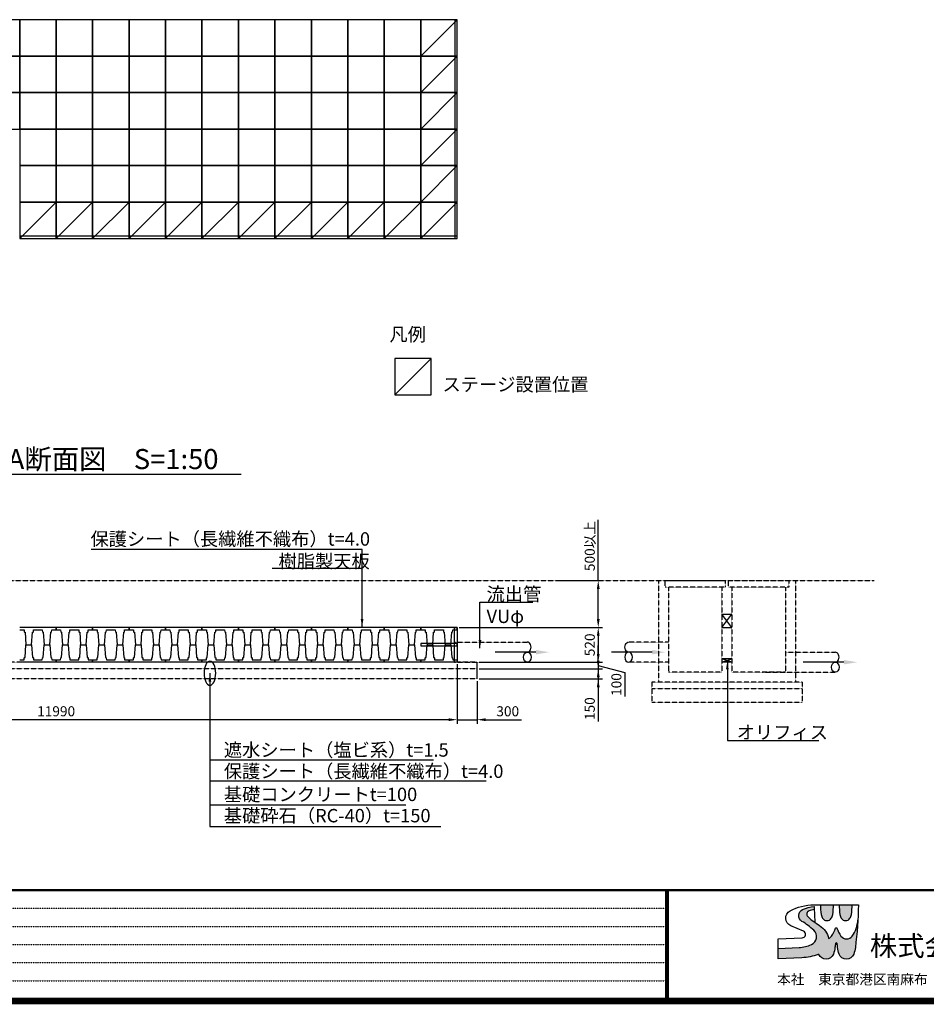
# Model space of a CAD drawing. Units: millimetres. Extents: x -627 to 40132, y -277 to 28174.
# Drawn here: x 10960 to 24514, y -277 to 14435 of the extents above; entities that cross this region are included whole.
import ezdxf
from ezdxf import colors
from ezdxf.entities.mleader import LeaderData, LeaderLine
from ezdxf.math import Vec2, Vec3

# ---------------------------------------------------------------- set-up
doc = ezdxf.new("R2010")
doc.units = ezdxf.units.MM
doc.linetypes.add('DOT2', pattern=[0.125, 0, -0.125])
doc.linetypes.add('HIDDEN2', pattern=[4.7625, 3.175, -1.5875])
for name, color, linetype in [('0-SATOWAKU', 4, 'Continuous'), ('plan', 7, 'Continuous'), ('tex', 3, 'Continuous')]:
    doc.layers.add(name, color=color, linetype=linetype)
doc.styles.get("Standard").update_dxf_attribs({"font": 'txt.shx', "bigfont": 'bigfont.shx'})
doc.styles.add('丸ゴシ', font='HGRSMP.TTF')
doc.dimstyles.new('ISO-25', dxfattribs={"dimtxt": 2.5, "dimasz": 2.5, "dimexe": 1.25, "dimexo": 0.625, "dimtad": 1, "dimdsep": 46, "dimtxsty": 'STANDARD', "dimcen": 2.5, "dimadec": 0, "dimazin": 0, "dimtfac": 1, "dimtmove": 0, "dimatfit": 3, "dimfxl": 1, "dimarcsym": 0})

# ---------------------------------------------------------------- blocks, each defined once
blk = doc.blocks.new('*D6')
at = {"color": 0, "lineweight": -2}
for p, q in [((5510, 4803), (5510, 3913)), ((17500, 4803), (17500, 3913)), ((17375, 3976), (5635, 3976))]:
    blk.add_line(p, q, dxfattribs=at)
at = {"color": 0}
for points in [[(5635, 3997), (5635, 3955), (5510, 3976)], [(17375, 3997), (17375, 3955), (17500, 3976)]]:
    blk.add_solid(points, dxfattribs=at)
at = {"layer": 'Defpoints', "color": 0}
for p in [(5510, 4834), (17500, 4834), (5510, 3976)]:
    blk.add_point(p, dxfattribs=at)
at = {"color": 3, "insert": (11505, 4082), "char_height": 150, "attachment_point": 5}
blk.add_mtext('11990', dxfattribs=at)
blk = doc.blocks.new('*D7')
at = {"color": 0, "lineweight": -2}
for p, q in [((19609, 6054), (19609, 6962)), ((19031, 6054), (19671, 6054)), ((19609, 5479), (19609, 5929)), ((17531, 5354), (19671, 5354))]:
    blk.add_line(p, q, dxfattribs=at)
at = {"color": 0}
for points in [[(19588, 5929), (19630, 5929), (19609, 6054)], [(19588, 5479), (19630, 5479), (19609, 5354)]]:
    blk.add_solid(points, dxfattribs=at)
at = {"layer": 'Defpoints', "color": 0}
for p in [(18999, 6054), (19609, 6054), (17500, 5354)]:
    blk.add_point(p, dxfattribs=at)
at = {"color": 3, "insert": (19502, 6571), "char_height": 150, "attachment_point": 5, "rotation": 90}
blk.add_mtext('500以上', dxfattribs=at)
blk = doc.blocks.new('*D8')
at = {"color": 0, "lineweight": -2}
for p, q in [((17531, 5354), (19671, 5354)), ((19609, 5229), (19609, 4959)), ((17831, 4834), (19671, 4834))]:
    blk.add_line(p, q, dxfattribs=at)
at = {"color": 0}
for points in [[(19588, 5229), (19630, 5229), (19609, 5354)], [(19588, 4959), (19630, 4959), (19609, 4834)]]:
    blk.add_solid(points, dxfattribs=at)
at = {"layer": 'Defpoints', "color": 0}
for p in [(17500, 5354), (17800, 4834), (19609, 4834)]:
    blk.add_point(p, dxfattribs=at)
at = {"color": 3, "insert": (19502, 5094), "char_height": 150, "attachment_point": 5, "rotation": 90}
blk.add_mtext('520', dxfattribs=at)
blk = doc.blocks.new('*D9')
at = {"color": 0, "lineweight": -2}
for p, q in [((19609, 4959), (19609, 5084)), ((17831, 4834), (19671, 4834)), ((17831, 4734), (19671, 4734)), ((19609, 4834), (19609, 4734)), ((19609, 4834), (19609, 4734)), ((19609, 4784), (20006, 4683)), ((19609, 4609), (19609, 4484)), ((20006, 4683), (20006, 4320))]:
    blk.add_line(p, q, dxfattribs=at)
at = {"color": 0}
for points in [[(19588, 4959), (19630, 4959), (19609, 4834)], [(19588, 4609), (19630, 4609), (19609, 4734)]]:
    blk.add_solid(points, dxfattribs=at)
at = {"layer": 'Defpoints', "color": 0}
for p in [(17800, 4834), (17800, 4734), (19609, 4734)]:
    blk.add_point(p, dxfattribs=at)
at = {"color": 3, "insert": (19900, 4501), "char_height": 150, "attachment_point": 5, "rotation": 90}
blk.add_mtext('100', dxfattribs=at)
blk = doc.blocks.new('*D10')
at = {"color": 0, "lineweight": -2}
for p, q in [((19609, 4859), (19609, 4984)), ((17831, 4734), (19671, 4734)), ((19609, 4734), (19609, 4584)), ((17831, 4584), (19671, 4584)), ((19609, 4459), (19609, 3947))]:
    blk.add_line(p, q, dxfattribs=at)
at = {"color": 0}
for points in [[(19588, 4859), (19630, 4859), (19609, 4734)], [(19588, 4459), (19630, 4459), (19609, 4584)]]:
    blk.add_solid(points, dxfattribs=at)
at = {"layer": 'Defpoints', "color": 0}
for p in [(17800, 4734), (17800, 4584), (19609, 4584)]:
    blk.add_point(p, dxfattribs=at)
at = {"color": 3, "insert": (19502, 4141), "char_height": 150, "attachment_point": 5, "rotation": 90}
blk.add_mtext('150', dxfattribs=at)
blk = doc.blocks.new('*D11')
at = {"color": 0, "lineweight": -2}
for p, q in [((17500, 4553), (17500, 3913)), ((17800, 4553), (17800, 3913)), ((17375, 3976), (17250, 3976)), ((17500, 3976), (17800, 3976)), ((17925, 3976), (18462, 3976))]:
    blk.add_line(p, q, dxfattribs=at)
at = {"color": 0}
for points in [[(17375, 3997), (17375, 3955), (17500, 3976)], [(17925, 3997), (17925, 3955), (17800, 3976)]]:
    blk.add_solid(points, dxfattribs=at)
at = {"layer": 'Defpoints', "color": 0}
for p in [(17500, 4584), (17800, 4584), (17800, 3976)]:
    blk.add_point(p, dxfattribs=at)
at = {"color": 3, "insert": (18256, 4082), "char_height": 150, "attachment_point": 5}
blk.add_mtext('300', dxfattribs=at)

msp = doc.modelspace()

# ---------------------------------------------------------------- hatches: boundary and pattern name
at = {"layer": '0-SATOWAKU', "linetype": 'Continuous'}
h = msp.add_hatch(color=256, dxfattribs=at)
h.paths.add_polyline_path([(22794.99681, 615.9168, -0.0954036741), (22611.07301, 572.03435), (22297.63151, 558.24025), (22297.63151, 404.16946), (22652.71987, 419.79638, 0.0698765766), (22898.85011, 465.47679, 0.0100319805), (22907.35692, 468.51563, 0.316439508), (23015.32768, 396.2992, 0.3261197634), (23124.66007, 472.23665, 0.0511240346), (23148.01736, 571.50733, 0.0026788309), (23155.21875, 629.48876, -0.3799991489), (23167.63151, 640.51456, -0.3799991489), (23180.04428, 629.48876, 0.0026788309), (23187.24567, 571.50733, 0.0511240346), (23210.60296, 472.23665, 0.3261197634), (23319.93535, 396.2992, 0.3261197634), (23429.26773, 472.23665, 0.0511240346), (23452.62502, 571.50733, 0.0189160922), (23490.1447, 982.22401, -0.143800345), (23405.83325, 743.05289, -0.5118972119), (23237.3064, 743.05289, -0.0730096428), (23177.08206, 859.07399, 0.3197105294), (23167.63151, 865.80486, 0.3197105294), (23158.18097, 859.07399, -0.0730096428), (23097.95662, 743.05289, -0.1462791881), (23050.79394, 706.77043, 0.1334822964), (23005.9795, 816.03943, 0.0777256811), (22916.46913, 901.29428), (22802.41375, 980.31795, -0.0508686748), (22740.72132, 1033.08353, -0.5385805036), (22760.28277, 1117.97182, -0.0509872513), (22839.0328, 1138.44607, -0.002061617), (22838.11221, 1183.4019, 0.0905467155), (22663.95315, 1139.44461, 0.6054630941), (22654.37929, 962.67771, -0.0554721494), (22830.89594, 829.35551, -0.5332074031)])
h.paths.add_polyline_path([(23093.17466, 1008.07101, 0.1048487114), (23114.32464, 1066.59152, 0.0307409513), (23125.26615, 1209.51147), (22930.68552, 1209.51147, 0.0307409513), (22941.62703, 1066.59152, 0.1048487114), (22962.77701, 1008.07101, 0.2662594157), (23027.97583, 972.9074, 0.2662594157)])
h.paths.add_polyline_path([(23220.93839, 1066.59152, 0.1048487114), (23242.08836, 1008.07101, 0.2662594157), (23307.28719, 972.9074, 0.2662594157), (23372.48602, 1008.07101, 0.1048487114), (23393.636, 1066.59152, 0.0307409513), (23404.57751, 1209.51147), (23209.99687, 1209.51147, 0.0307409513)])

# ---------------------------------------------------------------- linework, layer by layer
at = {"color": 1}
for p, q in [((16954.97501, 13890.33479), (17499.97501, 14435.33479)), ((16954.97501, 13345.33479), (17499.97501, 13890.33479)), ((16954.97501, 12800.33479), (17499.97501, 13345.33479)), ((16954.97501, 12255.33479), (17499.97501, 12800.33479)), ((16954.97501, 11710.33479), (17499.97501, 12255.33479)), ((10959.97501, 11165.33479), (11504.97501, 11710.33479)), ((11504.97501, 11165.33479), (12049.97501, 11710.33479)), ((12049.97501, 11165.33479), (12594.97501, 11710.33479)), ((12594.97501, 11165.33479), (13139.97501, 11710.33479)), ((13139.97501, 11165.33479), (13684.97501, 11710.33479)), ((13684.97501, 11165.33479), (14229.97501, 11710.33479)), ((14229.97501, 11165.33479), (14774.97501, 11710.33479)), ((14774.97501, 11165.33479), (15319.97501, 11710.33479)), ((15319.97501, 11165.33479), (15864.97501, 11710.33479)), ((15864.97501, 11165.33479), (16409.97501, 11710.33479)), ((16409.97501, 11165.33479), (16954.97501, 11710.33479)), ((16954.97501, 11165.33479), (17499.97501, 11710.33479)), ((16568, 8829.0641), (17113, 9374.0641)), ((21457.99155, 5554.47997), (21607.99155, 5554.47997)), ((21607.99155, 5354.47998), (21457.99155, 5554.47997)), ((21457.99155, 5354.47998), (21607.99155, 5554.47997)), ((21457.99155, 5354.47998), (21607.99155, 5354.47998)), ((21607.99155, 4884.47999), (21457.99155, 4884.47999)), ((21607.99155, 4834.47999), (21457.99155, 4884.47999)), ((21457.99155, 4834.47999), (21607.99155, 4884.47999)), ((21607.99155, 4834.47999), (21457.99155, 4834.47999))]:
    msp.add_line(p, q, dxfattribs=at)
at = {"color": 1, "linetype": 'HIDDEN2'}
for p, q in [((20507.99158, 6054.47995), (20507.99158, 4534.48)), ((22557.99152, 6054.47995), (22557.99152, 4534.48)), ((20657.99158, 5954.47996), (20657.99158, 4684.48)), ((21457.99155, 5954.47996), (21457.99155, 4684.48)), ((21607.99155, 5954.47996), (21607.99155, 4684.48)), ((22407.99152, 5954.47996), (22407.99152, 4684.48)), ((17459.97501, 5134.47998), (18547.95494, 5134.47998)), ((20657.99158, 5134.47998), (20063.73915, 5134.47998)), ((22407.99152, 4984.47999), (23152.24394, 4984.47999)), ((17459.97501, 4834.47999), (18547.95494, 4834.47999)), ((20657.99158, 4834.47999), (20063.73915, 4834.47999)), ((21457.99155, 4684.48), (20657.99158, 4684.48)), ((22407.99152, 4684.48), (21607.99155, 4684.48)), ((22064.26402, 4684.48), (23152.24394, 4684.48)), ((22657.99152, 4534.48), (20407.99158, 4534.48)), ((20407.99158, 4534.48), (20407.99158, 4234.48001)), ((22657.99152, 4434.48), (20407.99158, 4434.48)), ((22657.99152, 4534.48), (22657.99152, 4234.48001)), ((22657.99152, 4234.48001), (20407.99158, 4234.48001))]:
    msp.add_line(p, q, dxfattribs=at)
msp.add_line((17799.97502, 4584.48), (17799.97502, 4834.47999))
for points in [[(10414.97501, 13890.33479), (10959.97501, 13890.33479), (10959.97501, 14435.33479), (10414.97501, 14435.33479)], [(10959.97501, 13890.33479), (11504.97501, 13890.33479), (11504.97501, 14435.33479), (10959.97501, 14435.33479)], [(11504.97501, 13890.33479), (12049.97501, 13890.33479), (12049.97501, 14435.33479), (11504.97501, 14435.33479)], [(12049.97501, 13890.33479), (12594.97501, 13890.33479), (12594.97501, 14435.33479), (12049.97501, 14435.33479)], [(12594.97501, 13890.33479), (13139.97501, 13890.33479), (13139.97501, 14435.33479), (12594.97501, 14435.33479)], [(13139.97501, 13890.33479), (13684.97501, 13890.33479), (13684.97501, 14435.33479), (13139.97501, 14435.33479)], [(13684.97501, 13890.33479), (14229.97501, 13890.33479), (14229.97501, 14435.33479), (13684.97501, 14435.33479)], [(14229.97501, 13890.33479), (14774.97501, 13890.33479), (14774.97501, 14435.33479), (14229.97501, 14435.33479)], [(14774.97501, 13890.33479), (15319.97501, 13890.33479), (15319.97501, 14435.33479), (14774.97501, 14435.33479)], [(15319.97501, 13890.33479), (15864.97501, 13890.33479), (15864.97501, 14435.33479), (15319.97501, 14435.33479)], [(15864.97501, 13890.33479), (16409.97501, 13890.33479), (16409.97501, 14435.33479), (15864.97501, 14435.33479)], [(16409.97501, 13890.33479), (16954.97501, 13890.33479), (16954.97501, 14435.33479), (16409.97501, 14435.33479)], [(16954.97501, 13890.33479), (17499.97501, 13890.33479), (17499.97501, 14435.33479), (16954.97501, 14435.33479)], [(17464.97501, 13890.33479), (17499.97501, 13890.33479), (17499.97501, 14435.33479), (17464.97501, 14435.33479)], [(10414.97501, 13345.33479), (10959.97501, 13345.33479), (10959.97501, 13890.33479), (10414.97501, 13890.33479)], [(10959.97501, 13345.33479), (11504.97501, 13345.33479), (11504.97501, 13890.33479), (10959.97501, 13890.33479)], [(11504.97501, 13345.33479), (12049.97501, 13345.33479), (12049.97501, 13890.33479), (11504.97501, 13890.33479)], [(12049.97501, 13345.33479), (12594.97501, 13345.33479), (12594.97501, 13890.33479), (12049.97501, 13890.33479)], [(12594.97501, 13345.33479), (13139.97501, 13345.33479), (13139.97501, 13890.33479), (12594.97501, 13890.33479)], [(13139.97501, 13345.33479), (13684.97501, 13345.33479), (13684.97501, 13890.33479), (13139.97501, 13890.33479)], [(13684.97501, 13345.33479), (14229.97501, 13345.33479), (14229.97501, 13890.33479), (13684.97501, 13890.33479)], [(14229.97501, 13345.33479), (14774.97501, 13345.33479), (14774.97501, 13890.33479), (14229.97501, 13890.33479)], [(14774.97501, 13345.33479), (15319.97501, 13345.33479), (15319.97501, 13890.33479), (14774.97501, 13890.33479)], [(15319.97501, 13345.33479), (15864.97501, 13345.33479), (15864.97501, 13890.33479), (15319.97501, 13890.33479)], [(15864.97501, 13345.33479), (16409.97501, 13345.33479), (16409.97501, 13890.33479), (15864.97501, 13890.33479)], [(16409.97501, 13345.33479), (16954.97501, 13345.33479), (16954.97501, 13890.33479), (16409.97501, 13890.33479)], [(16954.97501, 13345.33479), (17499.97501, 13345.33479), (17499.97501, 13890.33479), (16954.97501, 13890.33479)], [(17464.97501, 13345.33479), (17499.97501, 13345.33479), (17499.97501, 13890.33479), (17464.97501, 13890.33479)], [(10414.97501, 12800.33479), (10959.97501, 12800.33479), (10959.97501, 13345.33479), (10414.97501, 13345.33479)], [(10959.97501, 12800.33479), (11504.97501, 12800.33479), (11504.97501, 13345.33479), (10959.97501, 13345.33479)], [(11504.97501, 12800.33479), (12049.97501, 12800.33479), (12049.97501, 13345.33479), (11504.97501, 13345.33479)], [(12049.97501, 12800.33479), (12594.97501, 12800.33479), (12594.97501, 13345.33479), (12049.97501, 13345.33479)], [(12594.97501, 12800.33479), (13139.97501, 12800.33479), (13139.97501, 13345.33479), (12594.97501, 13345.33479)], [(13139.97501, 12800.33479), (13684.97501, 12800.33479), (13684.97501, 13345.33479), (13139.97501, 13345.33479)], [(13684.97501, 12800.33479), (14229.97501, 12800.33479), (14229.97501, 13345.33479), (13684.97501, 13345.33479)], [(14229.97501, 12800.33479), (14774.97501, 12800.33479), (14774.97501, 13345.33479), (14229.97501, 13345.33479)], [(14774.97501, 12800.33479), (15319.97501, 12800.33479), (15319.97501, 13345.33479), (14774.97501, 13345.33479)], [(15319.97501, 12800.33479), (15864.97501, 12800.33479), (15864.97501, 13345.33479), (15319.97501, 13345.33479)], [(15864.97501, 12800.33479), (16409.97501, 12800.33479), (16409.97501, 13345.33479), (15864.97501, 13345.33479)], [(16409.97501, 12800.33479), (16954.97501, 12800.33479), (16954.97501, 13345.33479), (16409.97501, 13345.33479)], [(16954.97501, 12800.33479), (17499.97501, 12800.33479), (17499.97501, 13345.33479), (16954.97501, 13345.33479)], [(17464.97501, 12800.33479), (17499.97501, 12800.33479), (17499.97501, 13345.33479), (17464.97501, 13345.33479)], [(10959.97501, 12255.33479), (11504.97501, 12255.33479), (11504.97501, 12800.33479), (10959.97501, 12800.33479)], [(11504.97501, 12255.33479), (12049.97501, 12255.33479), (12049.97501, 12800.33479), (11504.97501, 12800.33479)], [(12049.97501, 12255.33479), (12594.97501, 12255.33479), (12594.97501, 12800.33479), (12049.97501, 12800.33479)], [(12594.97501, 12255.33479), (13139.97501, 12255.33479), (13139.97501, 12800.33479), (12594.97501, 12800.33479)], [(13139.97501, 12255.33479), (13684.97501, 12255.33479), (13684.97501, 12800.33479), (13139.97501, 12800.33479)], [(13684.97501, 12255.33479), (14229.97501, 12255.33479), (14229.97501, 12800.33479), (13684.97501, 12800.33479)], [(14229.97501, 12255.33479), (14774.97501, 12255.33479), (14774.97501, 12800.33479), (14229.97501, 12800.33479)], [(14774.97501, 12255.33479), (15319.97501, 12255.33479), (15319.97501, 12800.33479), (14774.97501, 12800.33479)], [(15319.97501, 12255.33479), (15864.97501, 12255.33479), (15864.97501, 12800.33479), (15319.97501, 12800.33479)], [(15864.97501, 12255.33479), (16409.97501, 12255.33479), (16409.97501, 12800.33479), (15864.97501, 12800.33479)], [(16409.97501, 12255.33479), (16954.97501, 12255.33479), (16954.97501, 12800.33479), (16409.97501, 12800.33479)], [(16954.97501, 12255.33479), (17499.97501, 12255.33479), (17499.97501, 12800.33479), (16954.97501, 12800.33479)], [(17464.97501, 12255.33479), (17499.97501, 12255.33479), (17499.97501, 12800.33479), (17464.97501, 12800.33479)], [(10959.97501, 11710.33479), (11504.97501, 11710.33479), (11504.97501, 12255.33479), (10959.97501, 12255.33479)], [(11504.97501, 11710.33479), (12049.97501, 11710.33479), (12049.97501, 12255.33479), (11504.97501, 12255.33479)], [(12049.97501, 11710.33479), (12594.97501, 11710.33479), (12594.97501, 12255.33479), (12049.97501, 12255.33479)], [(12594.97501, 11710.33479), (13139.97501, 11710.33479), (13139.97501, 12255.33479), (12594.97501, 12255.33479)], [(13139.97501, 11710.33479), (13684.97501, 11710.33479), (13684.97501, 12255.33479), (13139.97501, 12255.33479)], [(13684.97501, 11710.33479), (14229.97501, 11710.33479), (14229.97501, 12255.33479), (13684.97501, 12255.33479)], [(14229.97501, 11710.33479), (14774.97501, 11710.33479), (14774.97501, 12255.33479), (14229.97501, 12255.33479)], [(14774.97501, 11710.33479), (15319.97501, 11710.33479), (15319.97501, 12255.33479), (14774.97501, 12255.33479)], [(15319.97501, 11710.33479), (15864.97501, 11710.33479), (15864.97501, 12255.33479), (15319.97501, 12255.33479)], [(15864.97501, 11710.33479), (16409.97501, 11710.33479), (16409.97501, 12255.33479), (15864.97501, 12255.33479)], [(16409.97501, 11710.33479), (16954.97501, 11710.33479), (16954.97501, 12255.33479), (16409.97501, 12255.33479)], [(16954.97501, 11710.33479), (17499.97501, 11710.33479), (17499.97501, 12255.33479), (16954.97501, 12255.33479)], [(17464.97501, 11710.33479), (17499.97501, 11710.33479), (17499.97501, 12255.33479), (17464.97501, 12255.33479)], [(10959.97501, 11165.33479), (11504.97501, 11165.33479), (11504.97501, 11710.33479), (10959.97501, 11710.33479)], [(11504.97501, 11165.33479), (12049.97501, 11165.33479), (12049.97501, 11710.33479), (11504.97501, 11710.33479)], [(12049.97501, 11165.33479), (12594.97501, 11165.33479), (12594.97501, 11710.33479), (12049.97501, 11710.33479)], [(12594.97501, 11165.33479), (13139.97501, 11165.33479), (13139.97501, 11710.33479), (12594.97501, 11710.33479)], [(13139.97501, 11165.33479), (13684.97501, 11165.33479), (13684.97501, 11710.33479), (13139.97501, 11710.33479)], [(13684.97501, 11165.33479), (14229.97501, 11165.33479), (14229.97501, 11710.33479), (13684.97501, 11710.33479)], [(14229.97501, 11165.33479), (14774.97501, 11165.33479), (14774.97501, 11710.33479), (14229.97501, 11710.33479)], [(14774.97501, 11165.33479), (15319.97501, 11165.33479), (15319.97501, 11710.33479), (14774.97501, 11710.33479)], [(15319.97501, 11165.33479), (15864.97501, 11165.33479), (15864.97501, 11710.33479), (15319.97501, 11710.33479)], [(15864.97501, 11165.33479), (16409.97501, 11165.33479), (16409.97501, 11710.33479), (15864.97501, 11710.33479)], [(16409.97501, 11165.33479), (16954.97501, 11165.33479), (16954.97501, 11710.33479), (16409.97501, 11710.33479)], [(16954.97501, 11165.33479), (17499.97501, 11165.33479), (17499.97501, 11710.33479), (16954.97501, 11710.33479)], [(17464.97501, 11165.33479), (17499.97501, 11165.33479), (17499.97501, 11710.33479), (17464.97501, 11710.33479)], [(10959.97501, 11165.33479), (11504.97501, 11165.33479), (11504.97501, 11200.33479), (10959.97501, 11200.33479)], [(11504.97501, 11165.33479), (12049.97501, 11165.33479), (12049.97501, 11200.33479), (11504.97501, 11200.33479)], [(12049.97501, 11165.33479), (12594.97501, 11165.33479), (12594.97501, 11200.33479), (12049.97501, 11200.33479)], [(12594.97501, 11165.33479), (13139.97501, 11165.33479), (13139.97501, 11200.33479), (12594.97501, 11200.33479)], [(13139.97501, 11165.33479), (13684.97501, 11165.33479), (13684.97501, 11200.33479), (13139.97501, 11200.33479)], [(13684.97501, 11165.33479), (14229.97501, 11165.33479), (14229.97501, 11200.33479), (13684.97501, 11200.33479)], [(14229.97501, 11165.33479), (14774.97501, 11165.33479), (14774.97501, 11200.33479), (14229.97501, 11200.33479)], [(14774.97501, 11165.33479), (15319.97501, 11165.33479), (15319.97501, 11200.33479), (14774.97501, 11200.33479)], [(15319.97501, 11165.33479), (15864.97501, 11165.33479), (15864.97501, 11200.33479), (15319.97501, 11200.33479)], [(15864.97501, 11165.33479), (16409.97501, 11165.33479), (16409.97501, 11200.33479), (15864.97501, 11200.33479)], [(16409.97501, 11165.33479), (16954.97501, 11165.33479), (16954.97501, 11200.33479), (16409.97501, 11200.33479)], [(16954.97501, 11165.33479), (17499.97501, 11165.33479), (17499.97501, 11200.33479), (16954.97501, 11200.33479)], [(16568, 8829.0641), (17113, 8829.0641), (17113, 9374.0641), (16568, 9374.0641)]]:
    msp.add_lwpolyline(points, close=True)
for points in [[(21507.99155, 5954.47996), (20607.99158, 5954.47996), (20607.99158, 6054.47995), (21507.99155, 6054.47995)], [(22457.99152, 5954.47996), (21557.99155, 5954.47996), (21557.99155, 6054.47995), (22457.99152, 6054.47995)]]:
    msp.add_lwpolyline(points, close=True, dxfattribs=at)
at = {"color": 1}
for centre in [(18547.95494, 5059.47998), (23152.24394, 4909.47999)]:
    msp.add_ellipse(centre, major_axis=(0, -75), ratio=0.7501668614, start_param=0, end_param=3.1415926536, dxfattribs=at)
at = {"color": 1, "extrusion": (0, 0, -1)}
msp.add_ellipse((20063.73915, 5059.47998), major_axis=(0, -75), ratio=0.7501668614, start_param=0, end_param=3.1415926536, dxfattribs=at)
at = {"color": 1}
for centre in [(18547.95494, 4909.47999), (23152.24394, 4759.47999)]:
    msp.add_ellipse(centre, major_axis=(0, -75), ratio=0.7501668614, dxfattribs=at)
at = {"color": 1, "extrusion": (0, 0, -1)}
for centre, major_axis, ratio in [((20063.73915, 4909.47999), (0, -75), 0.7501668614), ((13803.44007, 4670.45012), (0, -180.05223), 0.4829487439)]:
    msp.add_ellipse(centre, major_axis=major_axis, ratio=ratio, dxfattribs=at)
at = {"layer": '0-SATOWAKU'}
for p, q in [((20613.34291, 1428.2442), (20613.34291, -209.5097)), ((20618.75697, 1428.2442), (20618.75697, -209.5097)), ((20624.17103, 1428.2442), (20624.17103, -209.5097)), ((20629.5851, 1428.2442), (20629.5851, -209.5097)), ((20634.99916, 1428.2442), (20634.99916, -209.5097)), ((20640.41322, 1428.2442), (20640.41322, -209.5097)), ((20645.82728, 1428.2442), (20645.82728, -209.5097)), ((20651.24135, 1428.2442), (20651.24135, -209.5097)), ((20656.65541, 1428.2442), (20656.65541, -209.5097))]:
    msp.add_line(p, q, dxfattribs=at)
at = {"layer": '0-SATOWAKU', "linetype": 'DOT2'}
for p, q in [((-577.15975, 1157.54108), (20613.34291, 1157.54108)), ((-577.15975, 886.83795), (20613.34291, 886.83795)), ((-577.15975, 616.13483), (20613.34291, 616.13483)), ((-577.15975, 345.4317), (20613.34291, 345.4317)), ((-577.15975, 74.72858), (20613.34291, 74.72858))]:
    msp.add_line(p, q, dxfattribs=at)
at = {"layer": '0-SATOWAKU', "const_width": 100}
msp.add_lwpolyline([(40082.44963, -227.03391), (40082.44963, 28124.02286), (-577.15975, 28124.02286), (-577.15975, -227.03391)], close=True, dxfattribs=at)
at = {"layer": '0-SATOWAKU', "const_width": 32.48438}
msp.add_lwpolyline([(-577.15975, 1428.2442), (40069.13947, 1428.2442)], dxfattribs=at)
at = {"layer": '0-SATOWAKU', "linetype": 'Continuous'}
msp.add_lwpolyline([(23148.01736, 571.50733, -0.0511240346), (23124.66007, 472.23665, -0.3261197634), (23015.32768, 396.2992, -0.316439508), (22907.35692, 468.51563, -0.0100319805), (22898.85011, 465.47679, -0.0698765766), (22652.71987, 419.79638), (22297.63151, 404.16946), (22297.63151, 699.29142), (22657.06418, 715.10952, 0.7980226394), (22675.3684, 815.8431), (22487.03024, 896.24407, -0.6276161708), (22476.69239, 1119.05898, -0.1246909746), (22833.75972, 1209.51147), (23497.51526, 1209.51147, -0.0293493772), (23452.62502, 571.50733, -0.0511240346), (23429.26773, 472.23665, -0.3261197634), (23319.93535, 396.2992, -0.3261197634), (23210.60296, 472.23665, -0.0511240346), (23187.24567, 571.50733, -0.0026788309), (23180.04428, 629.48876, 0.3799991489), (23167.63151, 640.51456, 0.3799991489), (23155.21875, 629.48876, -0.0026788309)], format="xyb", close=True, dxfattribs=at)
for points in [[(22297.63151, 558.24025), (22611.07301, 572.03435, 0.0954036741), (22794.99681, 615.9168, 0.5332074031), (22830.89594, 829.35551, 0.0554721494), (22654.37929, 962.67771, -0.6054630941), (22663.95315, 1139.44461, -0.0905467155), (22838.11221, 1183.4019, 0.0092301667), (22845.11832, 982.22401, 0.0187583867), (22848.17836, 948.60979)], [(22930.68552, 1209.51147, 0.0307409513), (22941.62703, 1066.59152, 0.1048487114), (22962.77701, 1008.07101, 0.2662594157), (23027.97583, 972.9074, 0.2662594157), (23093.17466, 1008.07101, 0.1048487114), (23114.32464, 1066.59152, 0.0307409513), (23125.26615, 1209.51147)], [(23209.99687, 1209.51147, 0.0307409513), (23220.93839, 1066.59152, 0.1048487114), (23242.08836, 1008.07101, 0.2662594157), (23307.28719, 972.9074, 0.2662594157), (23372.48602, 1008.07101, 0.1048487114), (23393.636, 1066.59152, 0.0307409513), (23404.57751, 1209.51147)], [(22839.0328, 1138.44607, 0.0509872513), (22760.28277, 1117.97182, 0.5385805036), (22740.72132, 1033.08353, 0.0508686748), (22802.41375, 980.31795), (22916.46913, 901.29428, -0.0777256811), (23005.9795, 816.03943, -0.1334822964), (23050.79394, 706.77043, 0.1462791881), (23097.95662, 743.05289, 0.0730096428), (23158.18097, 859.07399, -0.3197105294), (23167.63151, 865.80486, -0.3197105294), (23177.08206, 859.07399, 0.0730096428), (23237.3064, 743.05289, 0.5118972119), (23405.83325, 743.05289, 0.143800345), (23490.1447, 982.22401)]]:
    msp.add_lwpolyline(points, format="xyb", dxfattribs=at)
at = {"layer": 'plan', "linetype": 'HIDDEN2'}
for p, q in [((2170.33437, 6054.47995), (23734.20395, 6054.47995)), ((17799.97502, 4834.47999), (5209.97502, 4834.47999)), ((17799.97502, 4734.47999), (5209.97502, 4734.47999)), ((17799.97502, 4584.48), (5209.97502, 4584.48))]:
    msp.add_line(p, q, dxfattribs=at)
at = {"layer": 'plan'}
for points in [[(10959.97501, 5319.47999), (11026.47501, 5319.47999), (11028.04761, 5289.47314), (11033.30929, 5284.47999), (11040.20604, 5284.47999), (11054.12396, 5094.47999), (11138.82606, 5094.47999), (11152.74398, 5284.47999), (11159.64074, 5284.47999), (11164.90242, 5289.47314), (11166.47501, 5319.47999), (11298.47501, 5319.47999), (11300.04761, 5289.47314), (11305.30929, 5284.47999), (11312.20604, 5284.47999), (11326.12396, 5094.47999), (11410.82606, 5094.47999), (11424.74398, 5284.47999), (11431.64074, 5284.47999), (11436.90242, 5289.47314), (11438.47501, 5319.47999), (11504.97501, 5319.47999), (11504.97501, 5354.47999), (10959.97501, 5354.47999)], [(11504.97501, 5354.47999), (11504.97501, 5319.47999), (11571.47501, 5319.47999), (11573.04761, 5289.47314), (11578.30929, 5284.47999), (11585.20604, 5284.47999), (11599.12396, 5094.47999), (11683.82606, 5094.47999), (11697.74398, 5284.47999), (11704.64074, 5284.47999), (11709.90242, 5289.47314), (11711.47501, 5319.47999), (11843.47501, 5319.47999), (11845.04761, 5289.47314), (11850.30929, 5284.47999), (11857.20604, 5284.47999), (11871.12396, 5094.47999), (11955.82606, 5094.47999), (11969.74398, 5284.47999), (11976.64074, 5284.47999), (11981.90242, 5289.47314), (11983.47501, 5319.47999), (12049.97501, 5319.47999), (12049.97501, 5354.47999), (11504.97501, 5354.47999)], [(12049.97501, 5354.47999), (12049.97501, 5319.47999), (12116.47501, 5319.47999), (12118.04761, 5289.47314), (12123.30929, 5284.47999), (12130.20604, 5284.47999), (12144.12396, 5094.47999), (12228.82606, 5094.47999), (12242.74398, 5284.47999), (12249.64074, 5284.47999), (12254.90242, 5289.47314), (12256.47501, 5319.47999), (12388.47501, 5319.47999), (12390.04761, 5289.47314), (12395.30929, 5284.47999), (12402.20604, 5284.47999), (12416.12396, 5094.47999), (12500.82606, 5094.47999), (12514.74398, 5284.47999), (12521.64074, 5284.47999), (12526.90242, 5289.47314), (12528.47501, 5319.47999), (12594.97501, 5319.47999), (12594.97501, 5354.47999), (12049.97501, 5354.47999)], [(12594.97501, 5354.47999), (12594.97501, 5319.47999), (12661.47501, 5319.47999), (12663.04761, 5289.47314), (12668.30929, 5284.47999), (12675.20604, 5284.47999), (12689.12396, 5094.47999), (12773.82606, 5094.47999), (12787.74398, 5284.47999), (12794.64074, 5284.47999), (12799.90242, 5289.47314), (12801.47501, 5319.47999), (12933.47501, 5319.47999), (12935.04761, 5289.47314), (12940.30929, 5284.47999), (12947.20604, 5284.47999), (12961.12396, 5094.47999), (13045.82606, 5094.47999), (13059.74398, 5284.47999), (13066.64074, 5284.47999), (13071.90242, 5289.47314), (13073.47501, 5319.47999), (13139.97501, 5319.47999), (13139.97501, 5354.47999), (12594.97501, 5354.47999)], [(13139.97501, 5354.47999), (13139.97501, 5319.47999), (13206.47501, 5319.47999), (13208.04761, 5289.47314), (13213.30929, 5284.47999), (13220.20604, 5284.47999), (13234.12396, 5094.47999), (13318.82606, 5094.47999), (13332.74398, 5284.47999), (13339.64074, 5284.47999), (13344.90242, 5289.47314), (13346.47501, 5319.47999), (13478.47501, 5319.47999), (13480.04761, 5289.47314), (13485.30929, 5284.47999), (13492.20604, 5284.47999), (13506.12396, 5094.47999), (13590.82606, 5094.47999), (13604.74398, 5284.47999), (13611.64074, 5284.47999), (13616.90242, 5289.47314), (13618.47501, 5319.47999), (13684.97501, 5319.47999), (13684.97501, 5354.47999), (13139.97501, 5354.47999)], [(13684.97501, 5354.47999), (13684.97501, 5319.47999), (13751.47501, 5319.47999), (13753.04761, 5289.47314), (13758.30929, 5284.47999), (13765.20604, 5284.47999), (13779.12396, 5094.47999), (13863.82606, 5094.47999), (13877.74398, 5284.47999), (13884.64074, 5284.47999), (13889.90242, 5289.47314), (13891.47501, 5319.47999), (14023.47501, 5319.47999), (14025.04761, 5289.47314), (14030.30929, 5284.47999), (14037.20604, 5284.47999), (14051.12396, 5094.47999), (14135.82606, 5094.47999), (14149.74398, 5284.47999), (14156.64074, 5284.47999), (14161.90242, 5289.47314), (14163.47501, 5319.47999), (14229.97501, 5319.47999), (14229.97501, 5354.47999), (13684.97501, 5354.47999)], [(14229.97501, 5354.47999), (14229.97501, 5319.47999), (14296.47501, 5319.47999), (14298.04761, 5289.47314), (14303.30929, 5284.47999), (14310.20604, 5284.47999), (14324.12396, 5094.47999), (14408.82606, 5094.47999), (14422.74398, 5284.47999), (14429.64074, 5284.47999), (14434.90242, 5289.47314), (14436.47501, 5319.47999), (14568.47501, 5319.47999), (14570.04761, 5289.47314), (14575.30929, 5284.47999), (14582.20604, 5284.47999), (14596.12396, 5094.47999), (14680.82606, 5094.47999), (14694.74398, 5284.47999), (14701.64074, 5284.47999), (14706.90242, 5289.47314), (14708.47501, 5319.47999), (14774.97501, 5319.47999), (14774.97501, 5354.47999), (14229.97501, 5354.47999)], [(14774.97501, 5354.47999), (14774.97501, 5319.47999), (14841.47501, 5319.47999), (14843.04761, 5289.47314), (14848.30929, 5284.47999), (14855.20604, 5284.47999), (14869.12396, 5094.47999), (14953.82606, 5094.47999), (14967.74398, 5284.47999), (14974.64074, 5284.47999), (14979.90242, 5289.47314), (14981.47501, 5319.47999), (15113.47501, 5319.47999), (15115.04761, 5289.47314), (15120.30929, 5284.47999), (15127.20604, 5284.47999), (15141.12396, 5094.47999), (15225.82606, 5094.47999), (15239.74398, 5284.47999), (15246.64074, 5284.47999), (15251.90242, 5289.47314), (15253.47501, 5319.47999), (15319.97501, 5319.47999), (15319.97501, 5354.47999), (14774.97501, 5354.47999)], [(15319.97501, 5354.47999), (15319.97501, 5319.47999), (15386.47501, 5319.47999), (15388.04761, 5289.47314), (15393.30929, 5284.47999), (15400.20604, 5284.47999), (15414.12396, 5094.47999), (15498.82606, 5094.47999), (15512.74398, 5284.47999), (15519.64074, 5284.47999), (15524.90242, 5289.47314), (15526.47501, 5319.47999), (15658.47501, 5319.47999), (15660.04761, 5289.47314), (15665.30929, 5284.47999), (15672.20604, 5284.47999), (15686.12396, 5094.47999), (15770.82606, 5094.47999), (15784.74398, 5284.47999), (15791.64074, 5284.47999), (15796.90242, 5289.47314), (15798.47501, 5319.47999), (15864.97501, 5319.47999), (15864.97501, 5354.47999), (15319.97501, 5354.47999)], [(15864.97501, 5354.47999), (15864.97501, 5319.47999), (15931.47501, 5319.47999), (15933.04761, 5289.47314), (15938.30929, 5284.47999), (15945.20604, 5284.47999), (15959.12396, 5094.47999), (16043.82606, 5094.47999), (16057.74398, 5284.47999), (16064.64074, 5284.47999), (16069.90242, 5289.47314), (16071.47501, 5319.47999), (16203.47501, 5319.47999), (16205.04761, 5289.47314), (16210.30929, 5284.47999), (16217.20604, 5284.47999), (16231.12396, 5094.47999), (16315.82606, 5094.47999), (16329.74398, 5284.47999), (16336.64074, 5284.47999), (16341.90242, 5289.47314), (16343.47501, 5319.47999), (16409.97501, 5319.47999), (16409.97501, 5354.47999), (15864.97501, 5354.47999)], [(16409.97501, 5354.47999), (16409.97501, 5319.47999), (16476.47501, 5319.47999), (16478.04761, 5289.47314), (16483.30929, 5284.47999), (16490.20604, 5284.47999), (16504.12396, 5094.47999), (16588.82606, 5094.47999), (16602.74398, 5284.47999), (16609.64074, 5284.47999), (16614.90242, 5289.47314), (16616.47501, 5319.47999), (16748.47501, 5319.47999), (16750.04761, 5289.47314), (16755.30929, 5284.47999), (16762.20604, 5284.47999), (16776.12396, 5094.47999), (16860.82606, 5094.47999), (16874.74398, 5284.47999), (16881.64074, 5284.47999), (16886.90242, 5289.47314), (16888.47501, 5319.47999), (16954.97501, 5319.47999), (16954.97501, 5354.47999), (16409.97501, 5354.47999)], [(16954.97501, 5354.47999), (16954.97501, 5319.47999), (17021.47501, 5319.47999), (17023.04761, 5289.47314), (17028.30929, 5284.47999), (17035.20604, 5284.47999), (17049.12396, 5094.47999), (17133.82606, 5094.47999), (17147.74398, 5284.47999), (17154.64074, 5284.47999), (17159.90242, 5289.47314), (17161.47501, 5319.47999), (17293.47501, 5319.47999), (17295.04761, 5289.47314), (17300.30929, 5284.47999), (17307.20604, 5284.47999), (17321.12396, 5094.47999), (17405.82606, 5094.47999), (17419.74398, 5284.47999), (17426.64074, 5284.47999), (17431.90242, 5289.47314), (17433.47501, 5319.47999), (17499.97501, 5319.47999), (17499.97501, 5354.47999), (16954.97501, 5354.47999)], [(10959.97501, 4869.47999), (11026.47501, 4869.47999), (11028.04761, 4899.48684), (11033.30929, 4904.47999), (11040.20604, 4904.47999), (11054.12396, 5094.47999), (11138.82606, 5094.47999), (11152.74398, 4904.47999), (11159.64074, 4904.47999), (11164.90242, 4899.48684), (11166.47501, 4869.47999), (11298.47501, 4869.47999), (11300.04761, 4899.48684), (11305.30929, 4904.47999), (11312.20604, 4904.47999), (11326.12396, 5094.47999), (11410.82606, 5094.47999), (11424.74398, 4904.47999), (11431.64074, 4904.47999), (11436.90242, 4899.48684), (11438.47501, 4869.47999), (11504.97501, 4869.47999), (11504.97501, 4834.47999), (10959.97501, 4834.47999)], [(11504.97501, 4834.47999), (11504.97501, 4869.47999), (11571.47501, 4869.47999), (11573.04761, 4899.48684), (11578.30929, 4904.47999), (11585.20604, 4904.47999), (11599.12396, 5094.47999), (11683.82606, 5094.47999), (11697.74398, 4904.47999), (11704.64074, 4904.47999), (11709.90242, 4899.48684), (11711.47501, 4869.47999), (11843.47501, 4869.47999), (11845.04761, 4899.48684), (11850.30929, 4904.47999), (11857.20604, 4904.47999), (11871.12396, 5094.47999), (11955.82606, 5094.47999), (11969.74398, 4904.47999), (11976.64074, 4904.47999), (11981.90242, 4899.48684), (11983.47501, 4869.47999), (12049.97501, 4869.47999), (12049.97501, 4834.47999), (11504.97501, 4834.47999)], [(12049.97501, 4834.47999), (12049.97501, 4869.47999), (12116.47501, 4869.47999), (12118.04761, 4899.48684), (12123.30929, 4904.47999), (12130.20604, 4904.47999), (12144.12396, 5094.47999), (12228.82606, 5094.47999), (12242.74398, 4904.47999), (12249.64074, 4904.47999), (12254.90242, 4899.48684), (12256.47501, 4869.47999), (12388.47501, 4869.47999), (12390.04761, 4899.48684), (12395.30929, 4904.47999), (12402.20604, 4904.47999), (12416.12396, 5094.47999), (12500.82606, 5094.47999), (12514.74398, 4904.47999), (12521.64074, 4904.47999), (12526.90242, 4899.48684), (12528.47501, 4869.47999), (12594.97501, 4869.47999), (12594.97501, 4834.47999), (12049.97501, 4834.47999)], [(12594.97501, 4834.47999), (12594.97501, 4869.47999), (12661.47501, 4869.47999), (12663.04761, 4899.48684), (12668.30929, 4904.47999), (12675.20604, 4904.47999), (12689.12396, 5094.47999), (12773.82606, 5094.47999), (12787.74398, 4904.47999), (12794.64074, 4904.47999), (12799.90242, 4899.48684), (12801.47501, 4869.47999), (12933.47501, 4869.47999), (12935.04761, 4899.48684), (12940.30929, 4904.47999), (12947.20604, 4904.47999), (12961.12396, 5094.47999), (13045.82606, 5094.47999), (13059.74398, 4904.47999), (13066.64074, 4904.47999), (13071.90242, 4899.48684), (13073.47501, 4869.47999), (13139.97501, 4869.47999), (13139.97501, 4834.47999), (12594.97501, 4834.47999)], [(13139.97501, 4834.47999), (13139.97501, 4869.47999), (13206.47501, 4869.47999), (13208.04761, 4899.48684), (13213.30929, 4904.47999), (13220.20604, 4904.47999), (13234.12396, 5094.47999), (13318.82606, 5094.47999), (13332.74398, 4904.47999), (13339.64074, 4904.47999), (13344.90242, 4899.48684), (13346.47501, 4869.47999), (13478.47501, 4869.47999), (13480.04761, 4899.48684), (13485.30929, 4904.47999), (13492.20604, 4904.47999), (13506.12396, 5094.47999), (13590.82606, 5094.47999), (13604.74398, 4904.47999), (13611.64074, 4904.47999), (13616.90242, 4899.48684), (13618.47501, 4869.47999), (13684.97501, 4869.47999), (13684.97501, 4834.47999), (13139.97501, 4834.47999)], [(13684.97501, 4834.47999), (13684.97501, 4869.47999), (13751.47501, 4869.47999), (13753.04761, 4899.48684), (13758.30929, 4904.47999), (13765.20604, 4904.47999), (13779.12396, 5094.47999), (13863.82606, 5094.47999), (13877.74398, 4904.47999), (13884.64074, 4904.47999), (13889.90242, 4899.48684), (13891.47501, 4869.47999), (14023.47501, 4869.47999), (14025.04761, 4899.48684), (14030.30929, 4904.47999), (14037.20604, 4904.47999), (14051.12396, 5094.47999), (14135.82606, 5094.47999), (14149.74398, 4904.47999), (14156.64074, 4904.47999), (14161.90242, 4899.48684), (14163.47501, 4869.47999), (14229.97501, 4869.47999), (14229.97501, 4834.47999), (13684.97501, 4834.47999)], [(14229.97501, 4834.47999), (14229.97501, 4869.47999), (14296.47501, 4869.47999), (14298.04761, 4899.48684), (14303.30929, 4904.47999), (14310.20604, 4904.47999), (14324.12396, 5094.47999), (14408.82606, 5094.47999), (14422.74398, 4904.47999), (14429.64074, 4904.47999), (14434.90242, 4899.48684), (14436.47501, 4869.47999), (14568.47501, 4869.47999), (14570.04761, 4899.48684), (14575.30929, 4904.47999), (14582.20604, 4904.47999), (14596.12396, 5094.47999), (14680.82606, 5094.47999), (14694.74398, 4904.47999), (14701.64074, 4904.47999), (14706.90242, 4899.48684), (14708.47501, 4869.47999), (14774.97501, 4869.47999), (14774.97501, 4834.47999), (14229.97501, 4834.47999)], [(14774.97501, 4834.47999), (14774.97501, 4869.47999), (14841.47501, 4869.47999), (14843.04761, 4899.48684), (14848.30929, 4904.47999), (14855.20604, 4904.47999), (14869.12396, 5094.47999), (14953.82606, 5094.47999), (14967.74398, 4904.47999), (14974.64074, 4904.47999), (14979.90242, 4899.48684), (14981.47501, 4869.47999), (15113.47501, 4869.47999), (15115.04761, 4899.48684), (15120.30929, 4904.47999), (15127.20604, 4904.47999), (15141.12396, 5094.47999), (15225.82606, 5094.47999), (15239.74398, 4904.47999), (15246.64074, 4904.47999), (15251.90242, 4899.48684), (15253.47501, 4869.47999), (15319.97501, 4869.47999), (15319.97501, 4834.47999), (14774.97501, 4834.47999)], [(15319.97501, 4834.47999), (15319.97501, 4869.47999), (15386.47501, 4869.47999), (15388.04761, 4899.48684), (15393.30929, 4904.47999), (15400.20604, 4904.47999), (15414.12396, 5094.47999), (15498.82606, 5094.47999), (15512.74398, 4904.47999), (15519.64074, 4904.47999), (15524.90242, 4899.48684), (15526.47501, 4869.47999), (15658.47501, 4869.47999), (15660.04761, 4899.48684), (15665.30929, 4904.47999), (15672.20604, 4904.47999), (15686.12396, 5094.47999), (15770.82606, 5094.47999), (15784.74398, 4904.47999), (15791.64074, 4904.47999), (15796.90242, 4899.48684), (15798.47501, 4869.47999), (15864.97501, 4869.47999), (15864.97501, 4834.47999), (15319.97501, 4834.47999)], [(15864.97501, 4834.47999), (15864.97501, 4869.47999), (15931.47501, 4869.47999), (15933.04761, 4899.48684), (15938.30929, 4904.47999), (15945.20604, 4904.47999), (15959.12396, 5094.47999), (16043.82606, 5094.47999), (16057.74398, 4904.47999), (16064.64074, 4904.47999), (16069.90242, 4899.48684), (16071.47501, 4869.47999), (16203.47501, 4869.47999), (16205.04761, 4899.48684), (16210.30929, 4904.47999), (16217.20604, 4904.47999), (16231.12396, 5094.47999), (16315.82606, 5094.47999), (16329.74398, 4904.47999), (16336.64074, 4904.47999), (16341.90242, 4899.48684), (16343.47501, 4869.47999), (16409.97501, 4869.47999), (16409.97501, 4834.47999), (15864.97501, 4834.47999)], [(16409.97501, 4834.47999), (16409.97501, 4869.47999), (16476.47501, 4869.47999), (16478.04761, 4899.48684), (16483.30929, 4904.47999), (16490.20604, 4904.47999), (16504.12396, 5094.47999), (16588.82606, 5094.47999), (16602.74398, 4904.47999), (16609.64074, 4904.47999), (16614.90242, 4899.48684), (16616.47501, 4869.47999), (16748.47501, 4869.47999), (16750.04761, 4899.48684), (16755.30929, 4904.47999), (16762.20604, 4904.47999), (16776.12396, 5094.47999), (16860.82606, 5094.47999), (16874.74398, 4904.47999), (16881.64074, 4904.47999), (16886.90242, 4899.48684), (16888.47501, 4869.47999), (16954.97501, 4869.47999), (16954.97501, 4834.47999), (16409.97501, 4834.47999)], [(16954.97501, 4834.47999), (16954.97501, 4869.47999), (17021.47501, 4869.47999), (17023.04761, 4899.48684), (17028.30929, 4904.47999), (17035.20604, 4904.47999), (17049.12396, 5094.47999), (17133.82606, 5094.47999), (17147.74398, 4904.47999), (17154.64074, 4904.47999), (17159.90242, 4899.48684), (17161.47501, 4869.47999), (17293.47501, 4869.47999), (17295.04761, 4899.48684), (17300.30929, 4904.47999), (17307.20604, 4904.47999), (17321.12396, 5094.47999), (17405.82606, 5094.47999), (17419.74398, 4904.47999), (17426.64074, 4904.47999), (17431.90242, 4899.48684), (17433.47501, 4869.47999), (17499.97501, 4869.47999), (17499.97501, 4834.47999), (16954.97501, 4834.47999)]]:
    msp.add_lwpolyline(points, dxfattribs=at)
for points in [[(17499.97501, 4834.47999), (17459.97501, 4834.47999), (17459.97501, 5354.47999), (17499.97501, 5354.47999)], [(16954.97501, 5076.97999), (17499.97501, 5076.97999), (17499.97501, 5111.97999), (16954.97501, 5111.97999)]]:
    msp.add_lwpolyline(points, close=True, dxfattribs=at)
at = {"layer": 'tex', "color": 1}
for p, q in [((10240.05971, 7645.17438), (14270.34128, 7645.17438)), ((14735.92406, 6240.0199), (16078.72277, 6240.0199)), ((17146.82543, 3372.50206), (13804.30339, 3372.50206)), ((17933.33015, 3054.77955), (13804.30339, 3054.77955)), ((16734.92757, 2699.76057), (13804.30339, 2699.76057))]:
    msp.add_line(p, q, dxfattribs=at)

# ---------------------------------------------------------------- texts
at = {"linetype": 'Continuous', "insert": (22282.9203, 96.1516), "char_height": 150, "attachment_point": 4}
msp.add_mtext('{\\fMS PGothic|b0|i0|c128|p50;本社\u3000東京都港区南麻布\u30001-18-4}', dxfattribs=at)
at = {"layer": '0-SATOWAKU', "linetype": 'Continuous', "style": '丸ゴシ'}
msp.add_text('株式会社', height=300, dxfattribs=at).set_placement((23669.46652, 445.26861))
at = {"layer": 'tex', "color": 3, "attachment_point": 1}
for s, insert, char_height, width in [('凡例', (16487.76145, 9832.93325), 200, 5404.4236001), ('ステージ設置位置', (17280.66859, 9085.39141), 200, 5404.4236001), ('A-A断面図\u3000S=1:50', (10389.57662, 8020.01833), 299.9999908, 16966.4822293), ('保護シート（長繊維不織布）t=4.0', (12017.60994, 6776.2875), 199.9999939, 5404.4234341), ('樹脂製天板', (14829.68837, 6442.64143), 199.999994, 5404.4234341), ('\\pt0;流出管\\PVUφ', (17939.38157, 5953.30234), 199.999994, 5404.4234341), ('オリフィス\\P\u3000', (21678.81346, 3887.75277), 199.999994, 5404.4234341), ('遮水シート（塩ビ系）t=1.5', (14011.60127, 3623.10114), 199.9999939, 5404.4234341), ('保護シート（長繊維不織布）t=4.0', (14011.60127, 3305.37863), 199.9999939, 5404.4234341), ('基礎コンクリートt=100', (14011.60127, 2959.68379), 199.9999939, 5404.4234341), ('基礎砕石（RC-40）t=150', (14011.60127, 2641.96129), 199.9999939, 5404.4234341)]:
    msp.add_mtext(s, dxfattribs=dict(at, insert=insert, char_height=char_height, width=width))

# ---------------------------------------------------------------- dimensions: what is measured, and where the dimension line sits
at = {"color": 1}
dim = msp.add_linear_dim(base=(19608.72039, 6054.47995), p1=(17499.97503, 5354.47998), p2=(18999.26899, 6054.47995), angle=90, text='500以上', dimstyle='ISO-25', override={"dimscale": 50, "dimtxt": 3, "dimdec": 4, "dimdsep": 44, "dimclrt": 3, "dimtdec": 4, "dimfrac": 2}, dxfattribs=at)
dim.commit()
dim.dimension.update_dxf_attribs({"geometry": '*D7', "text_midpoint": (19502.47039, 6570.72995)})
for base, p1, p2, picture, middle in [((19608.72039, 4834.47999), (17499.97503, 5354.47998), (17799.97502, 4834.47999), '*D8', (19502.47039, 5094.47998)), ((19608.72039, 4584.48), (17799.97502, 4734.47999), (17799.97502, 4584.48), '*D10', (19502.47039, 4140.73))]:
    dim = msp.add_linear_dim(base=base, p1=p1, p2=p2, angle=90, dimstyle='ISO-25', override={"dimscale": 50, "dimtxt": 3, "dimdec": 4, "dimdsep": 44, "dimclrt": 3, "dimtdec": 4, "dimfrac": 2}, dxfattribs=at)
    dim.commit()
    dim.dimension.update_dxf_attribs({"geometry": picture, "text_midpoint": middle})
dim = msp.add_linear_dim(base=(19608.72039, 4734.47999), p1=(17799.97502, 4834.47999), p2=(17799.97502, 4734.47999), angle=90, dimstyle='ISO-25', override={"dimscale": 50, "dimtxt": 3, "dimdec": 4, "dimdsep": 44, "dimclrt": 3, "dimtdec": 4, "dimtmove": 1, "dimfrac": 2}, dxfattribs=at)
dim.commit()
dim.dimension.update_dxf_attribs({"geometry": '*D9', "text_midpoint": (20005.92583, 4651.46168), "dimtype": 160})
for base, p1, p2, picture, middle in [((5509.97501, 3975.76879), (17499.97501, 4834.47999), (5509.97501, 4834.47999), '*D6', (11504.97501, 4082.01879)), ((17799.97502, 3975.76879), (17499.97501, 4584.48), (17799.97502, 4584.48), '*D11', (18256.22502, 4082.01879))]:
    dim = msp.add_linear_dim(base=base, p1=p1, p2=p2, dimstyle='ISO-25', override={"dimscale": 50, "dimtxt": 3, "dimdec": 4, "dimdsep": 44, "dimclrt": 3, "dimtdec": 4, "dimfrac": 2}, dxfattribs=at)
    dim.commit()
    dim.dimension.update_dxf_attribs({"geometry": picture, "text_midpoint": middle})

# ---------------------------------------------------------------- leaders
for points in [[(16078.52195, 5355.99234), (16078.52195, 6520.19632), (12030.13007, 6520.19632)], [(17840.85031, 5043.57295), (17840.85031, 5730.67559), (18633.43136, 5730.67559)], [(21539.28665, 4851.37318), (21539.28665, 3665.12603), (22904.92134, 3665.12603)], [(13803.44007, 4670.45012), (13804.30339, 2378.13764), (17258.35289, 2378.13764)]]:
    msp.add_leader(points, dimstyle='ISO-25', override={"dimscale": 50, "dimtxt": 3, "dimdec": 4, "dimdsep": 44, "dimclrt": 3, "dimtdec": 4, "dimfrac": 2}, dxfattribs=at)
ml = msp.add_multileader_mtext('Standard', dxfattribs=at)
ml.set_content('', color=1, style='STANDARD')
ml.set_leader_properties()
ml.build(insert=Vec2(0, 0))
ml.multileader.update_dxf_attribs({"text_right_attachment_type": 6, "dogleg_length": 0.36, "arrow_head_size": 199.99999, "scale": 50})
ctx = ml.context
ctx.base_point, ctx.scale, ctx.char_height, ctx.arrow_head_size, ctx.landing_gap_size, ctx.plane_origin = Vec3(17967.58626, 5084.47998), 50, 199.99999, 199.99999, 100, Vec3(18877.02354, 4984.47999)
ctx.right_attachment, ctx.text_align_type = 6, 2
notes = []
notes.append((ctx, [(0, (1, 1, 0), (18185.58625, 4984.47999), (-1, 0), 18, [(0, [(18877.02354, 4984.47999)], 0, [])])]))
ctx.mtext.insert, ctx.mtext.alignment, ctx.mtext.flow_direction = Vec3(18067.58626, 5184.47998), 3, 5
ml = msp.add_multileader_mtext('Standard', dxfattribs=at)
ml.set_content('', color=1, style='STANDARD')
ml.set_leader_properties()
ml.build(insert=Vec2(0, 0))
ml.multileader.update_dxf_attribs({"text_right_attachment_type": 6, "dogleg_length": 0.36, "arrow_head_size": 199.99999, "scale": 50})
ctx = ml.context
ctx.base_point, ctx.scale, ctx.char_height, ctx.arrow_head_size, ctx.landing_gap_size, ctx.plane_origin = Vec3(19706.27875, 5084.47998), 50, 199.99999, 199.99999, 100, Vec3(20615.71603, 4984.47999)
ctx.right_attachment, ctx.text_align_type = 6, 2
notes.append((ctx, [(0, (1, 1, 0), (19924.27875, 4984.47999), (-1, 0), 18, [(0, [(20615.71603, 4984.47999)], 0, [])])]))
ctx.mtext.insert, ctx.mtext.alignment, ctx.mtext.flow_direction = Vec3(19806.27875, 5184.47998), 3, 5
ml = msp.add_multileader_mtext('Standard', dxfattribs=at)
ml.set_content('', color=1, style='STANDARD')
ml.set_leader_properties()
ml.build(insert=Vec2(0, 0))
ml.multileader.update_dxf_attribs({"text_right_attachment_type": 6, "dogleg_length": 0.36, "arrow_head_size": 199.99999, "scale": 50})
ctx = ml.context
ctx.base_point, ctx.scale, ctx.char_height, ctx.arrow_head_size, ctx.landing_gap_size, ctx.plane_origin = Vec3(22571.87526, 4934.47999), 50, 199.99999, 199.99999, 100, Vec3(23481.31254, 4834.47999)
ctx.right_attachment, ctx.text_align_type = 6, 2
notes.append((ctx, [(0, (1, 1, 0), (22789.87525, 4834.47999), (-1, 0), 18, [(0, [(23481.31254, 4834.47999)], 0, [])])]))
ctx.mtext.insert, ctx.mtext.alignment, ctx.mtext.flow_direction = Vec3(22671.87526, 5034.47998), 3, 5
for ctx, leaders in notes:
    for number, flags, end, landing, length, lines in leaders:
        leader = LeaderData()
        leader.index, (leader.has_last_leader_line, leader.has_dogleg_vector, leader.attachment_direction) = number, flags
        leader.last_leader_point, leader.dogleg_vector, leader.dogleg_length = Vec3(end), Vec3(landing), length
        for number, points, colour, breaks in lines:
            line = LeaderLine()
            line.index, line.vertices, line.color, line.breaks = number, Vec3.list(points), colors.encode_raw_color(colour), breaks
            leader.lines.append(line)
        ctx.leaders.append(leader)

doc.saveas('drawing.dxf')
